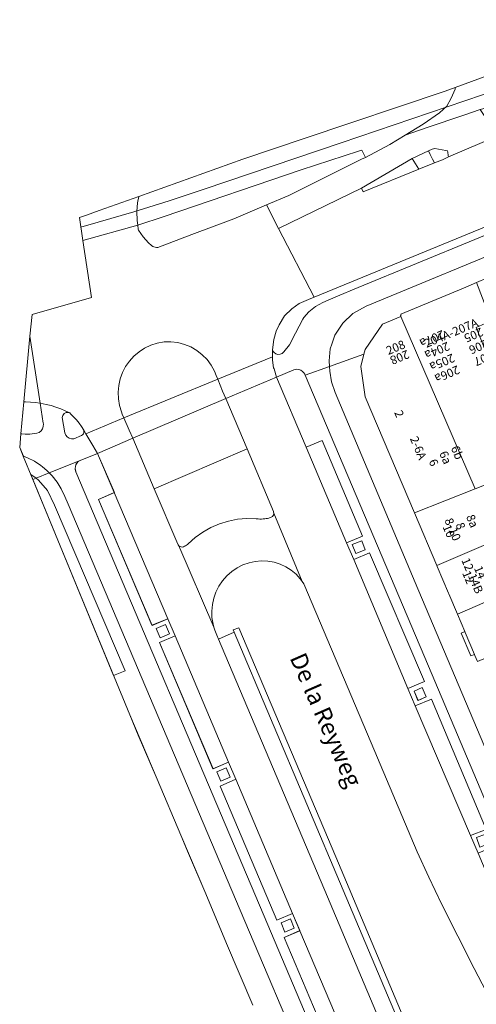
# Model space of a CAD drawing. Units: metres. Extents: x 79365 to 82786, y 452565 to 457268.
# Drawn here: x 79365 to 79418, y 454078 to 454193 of the extents above; entities that cross this region are included whole.
import ezdxf
from ezdxf.enums import TextEntityAlignment as Align

# ---------------------------------------------------------------- set-up
doc = ezdxf.new("R2010")
doc.units = ezdxf.units.M
doc.header["$MEASUREMENT"] = 0
for name, color, linetype, lineweight in [('Begroeid terreindeel_groenvoorziening_gras- en kruidachtigen_0', 7, 'Continuous', 0), ('Begroeid terreindeel_groenvoorziening_planten_0', 7, 'Continuous', 0), ('Gebouwinstallatie_luifel_1', 7, 'Continuous', 0), ('Nummeraanduiding', 7, 'Continuous', 0), ('Nummeraanduidingreeks', 7, 'Continuous', 0), ('Onbegroeid terreindeel_gesloten verharding_0', 7, 'Continuous', 0), ('Onbegroeid terreindeel_onverhard_0', 7, 'Continuous', 0), ('Ondersteunend wegdeel_open verharding_0', 7, 'Continuous', 0), ('Openbare ruimte label_Weg', 7, 'Continuous', 0), ('Pand_0', 7, 'Continuous', 0), ('Spoor_0', 7, 'Continuous', 0), ('Wegdeel_gesloten verharding_0', 7, 'Continuous', 0), ('Wegdeel_gesloten verharding_asfalt_0', 7, 'Continuous', 0), ('Wegdeel_open verharding_0', 7, 'Continuous', 0), ('Wegdeel_open verharding_betonstraatstenen_0', 7, 'Continuous', 0), ('Wegdeel_open verharding_gebakken klinkers_0', 7, 'Continuous', 0), ('Wegdeel_open verharding_tegels_0', 7, 'Continuous', 0)]:
    doc.layers.add(name, color=color, linetype=linetype, lineweight=lineweight)

# ---------------------------------------------------------------- blocks, each defined once
blk = doc.blocks.new('BGT_lev_stadsdelen_Centrum_REALDWG_1_FMEBLOCK257')
at = {"layer": 'Wegdeel_open verharding_tegels_0'}
for points in [[(13.36, -26.82), (12.5, -24.82), (10.64, -25.58), (4.16, -10.31), (6, -9.51), (5.16, -7.51), (3.32, -8.29), (-3.35, 7.42), (-1.52, 8.25), (-2.35, 10.25), (-4.19, 9.46), (-10.47, 24.28), (-8.63, 25.07), (-9.48, 27.08), (-11.35, 26.31), (-17.62, 41.08), (-15.77, 41.88), (-17.75, 46.46), (-19.8, 45.64), (-20.04, 45.47), (-20.23, 45.24), (-20.34, 44.97), (-20.37, 44.67), (-20.31, 44.38), (-20.28, 44.31), (1.26, -6.51), (17.31, -44.41), (18.18, -46.46), (20.37, -43.39), (20.29, -43.19), (19.41, -41.1), (17.56, -41.86), (11.5, -27.59)], [(-10.38, 24.84), (-10.86, 25.93), (-9.76, 26.41), (-9.28, 25.32)], [(-3.28, 8.04), (-3.73, 9.14), (-2.63, 9.6), (-2.17, 8.5)], [(4.25, -9.68), (3.8, -8.59), (4.91, -8.13), (5.36, -9.22)], [(11.59, -26.99), (11.13, -25.89), (12.23, -25.43), (12.7, -26.52)], [(19.13, -41.73), (19.6, -42.83), (18.5, -43.3), (18.02, -42.2)]]:
    blk.add_lwpolyline(points, close=True, dxfattribs=at)
blk = doc.blocks.new('BGT_lev_stadsdelen_Centrum_REALDWG_1_FMEBLOCK1206')
at = {"layer": 'Wegdeel_open verharding_tegels_0'}
for points in [[(-17.6095, 45.168), (-17.6535, 45.272), (-17.7465, 45.432), (-17.9045, 45.607), (-18.1235, 45.753), (-18.3565, 45.834), (-18.6405, 45.854), (-18.9575, 45.779), (-20.9825, 44.922), (-17.5045, 36.705), (-15.6195, 37.486), (-10.8955, 26.262), (-12.7445, 25.502), (-11.8955, 23.531), (-10.0605, 24.338), (-3.5935, 9.246), (-5.5525, 8.423), (-4.6825, 6.383), (-2.7825, 7.155), (3.6305, -8.128), (1.8065, -8.817), (2.6975, -10.905), (4.5275, -10.141), (10.9975, -25.463), (9.1755, -26.283), (9.9745, -28.171), (11.8705, -27.377), (17.9415, -41.85), (16.0455, -42.644), (16.0775, -42.713), (17.1615, -45.022), (20.9825, -45.854), (20.0665, -43.698), (9.0005, -17.653), (-3.1385, 11.024)], [(-10.9735, 25.735), (-10.5575, 24.678), (-11.6735, 24.239), (-12.0895, 25.296)], [(-3.3915, 7.424), (-4.3615, 7.01), (-4.8265, 8.099), (-3.8565, 8.513)], [(3.5755, -8.675), (3.9885, -9.773), (2.9035, -10.181), (2.4905, -9.083)], [(10.9315, -25.99), (11.3805, -27.122), (10.2745, -27.561), (9.8255, -26.429)], [(17.8595, -42.391), (18.3625, -43.613), (17.3195, -44.043), (16.8165, -42.821)]]:
    blk.add_lwpolyline(points, close=True, dxfattribs=at)

msp = doc.modelspace()

# ---------------------------------------------------------------- linework, layer by layer
at = {"layer": 'Begroeid terreindeel_groenvoorziening_gras- en kruidachtigen_0'}
msp.add_lwpolyline([(79391.525, 454142.688), (79380.595, 454137.998), (79383.395, 454131.481), (79383.419, 454131.426), (79383.506, 454131.304), (79383.626, 454131.213), (79383.768, 454131.164), (79383.918, 454131.159), (79384.063, 454131.199), (79384.179, 454131.249), (79384.291, 454131.308), (79384.399, 454131.376), (79384.5, 454131.452), (79384.595, 454131.536), (79385.411, 454132.272), (79386.302, 454132.914), (79387.259, 454133.456), (79388.268, 454133.889), (79389.319, 454134.21), (79390.399, 454134.415), (79391.494, 454134.5), (79392.592, 454134.465), (79392.793, 454134.449), (79392.995, 454134.443), (79393.197, 454134.446), (79393.398, 454134.458), (79393.598, 454134.479), (79393.753, 454134.497), (79393.906, 454134.524), (79394.058, 454134.561), (79394.206, 454134.607), (79394.352, 454134.663), (79394.475, 454134.737), (79394.571, 454134.843), (79394.631, 454134.973), (79394.65, 454135.115), (79394.626, 454135.256), (79394.598, 454135.323)], close=True, dxfattribs=at)
msp.add_lwpolyline([(79422.301, 454073.784), (79418.154, 454081.724), (79414.322, 454089.309), (79412.864, 454092.429), (79411.488, 454095.421), (79406.076, 454108.199), (79398.188, 454126.825), (79397.971, 454127.13), (79397.759, 454127.43), (79397.256, 454127.974), (79396.686, 454128.448), (79396.06, 454128.845), (79395.388, 454129.157), (79394.681, 454129.38), (79393.951, 454129.509), (79393.21, 454129.542), (79392.472, 454129.479), (79391.748, 454129.322), (79391.027, 454129.062), (79390.344, 454128.714), (79389.711, 454128.283), (79389.137, 454127.776), (79388.631, 454127.2), (79388.202, 454126.566), (79387.855, 454125.883), (79387.597, 454125.161), (79387.432, 454124.413), (79387.362, 454123.65), (79387.389, 454122.885), (79387.511, 454122.129), (79387.621, 454121.756), (79387.728, 454121.394), (79387.967, 454120.828), (79388.163, 454120.364), (79389.999, 454121.157), (79389.886, 454121.435), (79390.546, 454121.697), (79401.937, 454094.804), (79416.479, 454060.272)], dxfattribs=at)
at = {"layer": 'Begroeid terreindeel_groenvoorziening_planten_0'}
for points in [[(79396.391, 454172.405), (79404.948, 454176.653), (79405.399, 454176.87), (79405.136, 454177.416), (79404.991, 454177.717), (79404.572, 454177.581), (79397.865, 454175.396), (79381.782, 454169.926), (79378.669, 454168.921), (79378.727, 454168.462), (79378.752, 454168.328), (79379.026, 454167.937), (79379.318, 454167.559), (79379.627, 454167.195), (79379.953, 454166.845), (79380.294, 454166.511), (79380.424, 454166.427), (79380.565, 454166.362), (79380.714, 454166.319), (79380.867, 454166.298), (79381.022, 454166.3), (79385.028, 454167.832), (79389.944, 454169.654), (79393.779, 454171.291)], [(79387.299, 454152.484), (79386.818, 454153.137), (79386.253, 454153.718), (79385.615, 454154.217), (79384.914, 454154.623), (79384.164, 454154.931), (79383.38, 454155.133), (79382.575, 454155.227), (79381.765, 454155.21), (79380.965, 454155.083), (79380.189, 454154.847), (79379.481, 454154.504), (79378.822, 454154.073), (79378.224, 454153.561), (79377.697, 454152.977), (79377.248, 454152.33), (79376.886, 454151.631), (79376.616, 454150.892), (79376.443, 454150.124), (79376.369, 454149.34), (79376.397, 454148.554), (79376.524, 454147.777), (79376.751, 454147.023), (79376.859, 454146.751), (79377.032, 454146.317), (79388.059, 454150.845), (79387.891, 454151.263), (79387.685, 454151.772)], [(79417.113, 454121.129), (79417.065, 454121.241), (79416.651, 454121.066), (79417.783, 454118.395), (79418.197, 454118.571)]]:
    msp.add_lwpolyline(points, close=True, dxfattribs=at)
at = {"layer": 'Gebouwinstallatie_luifel_1'}
msp.add_polyline3d([(79366.118, 454139.661, 0), (79375.83, 454116.076, 0), (79377.182, 454116.653, 0), (79368.882, 454136.08, 0), (79368.077, 454137.788, 0), (79367.024, 454139.019, 0), (79366.733, 454139.225, 0)], close=True, dxfattribs=at)
at = {"layer": 'Onbegroeid terreindeel_gesloten verharding_0'}
for points in [[(79415.946, 454185.054, 0), (79415.937, 454184.856, 0), (79415.474, 454183.824, 0), (79414.958, 454182.884, 0), (79414.097, 454182.089, 0), (79412.177, 454180.778, 0), (79410.048, 454179.465, 0), (79412.66, 454180.355, 0), (79416.951, 454181.818, 0), (79418.881, 454182.475, 0), (79419.17, 454182.574, 0), (79419.682, 454182.748, 0), (79421.058, 454183.218, 0), (79423.24, 454183.961, 0), (79425.219, 454184.651, 0), (79430.919, 454186.527, 0), (79431.679, 454186.846, 0), (79432.755, 454187.298, 0), (79432.128, 454191.009, 0)], [(79398.228, 454179.063, 0), (79391.018, 454176.641, 0), (79378.79, 454172.285, 0), (79378.652, 454171.53, 0), (79378.572, 454170.507, 0), (79378.597, 454169.48, 0), (79378.669, 454168.921, 0), (79381.782, 454169.926, 0), (79397.865, 454175.396, 0), (79404.572, 454177.581, 0), (79404.991, 454177.717, 0), (79405.136, 454177.416, 0), (79405.399, 454176.87, 0), (79408.271, 454178.369, 0), (79410.048, 454179.465, 0), (79412.177, 454180.778, 0), (79414.097, 454182.089, 0), (79414.958, 454182.884, 0), (79415.474, 454183.824, 0), (79415.937, 454184.856, 0), (79415.946, 454185.054, 0), (79414.776, 454184.623, 0)], [(79372.643, 454170.096, 0), (79371.823, 454169.804, 0), (79372.232, 454167.129, 0), (79378.669, 454168.921, 0), (79378.597, 454169.48, 0), (79378.572, 454170.507, 0), (79378.652, 454171.53, 0), (79378.79, 454172.285, 0), (79374.134, 454170.627, 0)]]:
    msp.add_polyline3d(points, close=True, dxfattribs=at)
at = {"layer": 'Onbegroeid terreindeel_onverhard_0'}
for points in [[(79404.961, 454131.888), (79403.845, 454131.449), (79404.261, 454130.392), (79405.377, 454130.831)], [(79381.937, 454122.077), (79380.837, 454121.598), (79381.312, 454120.507), (79382.412, 454120.986)], [(79412.078, 454114.666), (79411.108, 454114.252), (79411.573, 454113.163), (79412.543, 454113.577)], [(79389.068, 454105.264), (79387.96, 454104.804), (79388.415, 454103.708), (79389.523, 454104.168)], [(79396.6, 454087.537), (79395.492, 454087.076), (79395.946, 454085.986), (79397.054, 454086.447)]]:
    msp.add_lwpolyline(points, close=True, dxfattribs=at)
at = {"layer": 'Ondersteunend wegdeel_open verharding_0'}
msp.add_lwpolyline([(79370.796, 454146.802), (79370.699, 454146.885), (79370.554, 454146.927), (79370.282, 454146.932), (79370.036, 454146.816), (79369.867, 454146.602), (79369.81, 454146.336), (79370.11, 454144.544), (79370.218, 454144.286), (79370.398, 454144.071), (79370.634, 454143.92), (79370.905, 454143.846), (79371.185, 454143.855), (79372.073, 454144.23), (79372.198, 454144.314), (79372.292, 454144.43), (79372.349, 454144.57), (79372.362, 454144.719), (79372.331, 454144.866), (79372.067, 454145.286), (79371.78, 454145.69), (79371.472, 454146.078), (79371.144, 454146.449)], close=True, dxfattribs=at)
at = {"layer": 'Pand_0'}
for points in [[(79409.546, 454158.204), (79418.293, 454137.992), (79428.93, 454142.2), (79427.245, 454146.41), (79426.112, 454149.241), (79422.122, 454147.659), (79418.421, 454156.925), (79420.165, 454157.701), (79418.435, 454162.17), (79416.93, 454161.514), (79409.561, 454158.457), (79409.599, 454158.351), (79409.505, 454158.317)], [(79411.162, 454135.171), (79418.293, 454137.992), (79409.546, 454158.204), (79407.39, 454157.302), (79405.363, 454154.314), (79405.224, 454153.775), (79404.856, 454152.343), (79405.389, 454148.793)], [(79413.788, 454128.975), (79429.321, 454135.658), (79432.956, 454137.326), (79431.196, 454139.229), (79431.415, 454139.361), (79429.141, 454142.173), (79428.971, 454142.098), (79428.93, 454142.2), (79418.293, 454137.992), (79411.162, 454135.171)], [(79416.193, 454123.3), (79426.236, 454127.61), (79425.447, 454129.405), (79427.1, 454130.132), (79427.89, 454128.337), (79437.088, 454132.387), (79436.356, 454133.402), (79435.524, 454135.348), (79434.664, 454134.959), (79430.43, 454133.131), (79429.321, 454135.658), (79413.788, 454128.975), (79413.835, 454128.864), (79415.154, 454125.753), (79415.197, 454125.651)], [(79418.559, 454117.716), (79430.548, 454122.779), (79429.47, 454125.628), (79436.116, 454128.398), (79435.994, 454128.848), (79438.764, 454130.066), (79437.088, 454132.387), (79427.89, 454128.337), (79428.68, 454126.541), (79427.026, 454125.814), (79426.236, 454127.61), (79416.193, 454123.3), (79417.065, 454121.241), (79417.113, 454121.129), (79418.197, 454118.571), (79418.254, 454118.436)]]:
    msp.add_lwpolyline(points, close=True, dxfattribs=at)
for points in [[(79380.936, 454103.915, 0), (79378.74, 454109.087, 0), (79377.728, 454111.468, 0)], [(79383.717, 454097.369, 0), (79386.651, 454090.462, 0), (79384.629, 454095.223, 0)]]:
    msp.add_polyline3d(points, close=True, dxfattribs=at)
at = {"layer": 'Spoor_0'}
msp.add_lwpolyline([(79371.993, 454168.69), (79374.032, 454169.257), (79378.199, 454170.475), (79382.346, 454171.762), (79386.47, 454173.12), (79402.572, 454178.585), (79427.455, 454187.002), (79431.399, 454188.41), (79435.303, 454189.927), (79442.737, 454193.016)], dxfattribs=at)
at = {"layer": 'Wegdeel_gesloten verharding_0'}
msp.add_polyline3d([(79364.811, 454142.835, 0), (79365.258, 454141.82, 0), (79365.728, 454141.641, 0), (79366.54, 454141.227, 0), (79367.302, 454140.727, 0), (79367.484, 454140.576, 0), (79368.005, 454140.147, 0), (79368.29, 454139.853, 0), (79371.897, 454141.308, 0), (79373.94, 454142.132, 0), (79373.386, 454143.073, 0), (79372.573, 454144.454, 0), (79372.331, 454144.866, 0), (79372.362, 454144.719, 0), (79372.349, 454144.57, 0), (79372.292, 454144.43, 0), (79372.198, 454144.314, 0), (79372.073, 454144.23, 0), (79371.185, 454143.855, 0), (79370.905, 454143.846, 0), (79370.634, 454143.92, 0), (79370.398, 454144.071, 0), (79370.218, 454144.286, 0), (79370.11, 454144.544, 0), (79369.81, 454146.336, 0), (79369.867, 454146.602, 0), (79370.036, 454146.816, 0), (79370.282, 454146.932, 0), (79370.554, 454146.927, 0), (79370.699, 454146.885, 0), (79370.168, 454147.143, 0), (79369.624, 454147.373, 0), (79369.068, 454147.574, 0), (79368.503, 454147.745, 0), (79367.93, 454147.887, 0), (79367.211, 454148.032, 0), (79367.581, 454145.676, 0), (79367.594, 454145.594, 0), (79367.585, 454145.302, 0), (79367.492, 454145.024, 0), (79367.322, 454144.786, 0), (79367.091, 454144.606, 0), (79366.818, 454144.501, 0), (79366.546, 454144.462, 0), (79366.273, 454144.433, 0), (79365.998, 454144.415, 0), (79365.724, 454144.408, 0), (79365.449, 454144.412, 0), (79365.047, 454144.437, 0), (79364.96, 454144.442, 0)], close=True, dxfattribs=at)
at = {"layer": 'Wegdeel_gesloten verharding_asfalt_0'}
for points in [[(79410.877, 454176.736), (79412.791, 454177.629), (79413.218, 454177.828), (79413.531, 454177.89), (79414.835, 454177.663), (79415.042, 454177.627), (79415.064, 454177.496), (79415.134, 454177.08), (79415.161, 454176.922), (79420.961, 454179.403), (79420.634, 454179.838), (79418.881, 454182.475), (79416.951, 454181.818), (79412.66, 454180.355), (79410.048, 454179.465), (79408.271, 454178.369), (79405.399, 454176.87), (79404.948, 454176.653), (79396.391, 454172.405), (79393.779, 454171.291), (79395.197, 454168.542), (79404.933, 454173.265)], [(79427.945, 454171.546), (79426.447, 454172.96), (79423.944, 454175.701), (79422.21, 454177.74), (79420.961, 454179.403), (79415.161, 454176.922), (79414.841, 454176.777), (79414.439, 454176.595), (79413.815, 454176.341), (79413.514, 454176.219), (79411.668, 454175.469), (79405.142, 454172.837), (79404.933, 454173.265), (79395.197, 454168.542), (79399.366, 454160.464), (79419.589, 454168.745), (79422.049, 454169.752), (79422.362, 454168.988)], [(79394.952, 454151.075), (79394.669, 454152.043), (79394.625, 454152.193), (79394.508, 454153.081), (79394.502, 454153.463), (79388.059, 454150.845), (79388.639, 454149.447), (79388.998, 454148.582)], [(79411.563, 454126.259), (79401.835, 454149.266), (79401.422, 454150.525), (79401.23, 454151.775), (79401.186, 454152.338), (79398.325, 454151.321), (79412.796, 454117.177), (79424.935, 454088.5), (79436.001, 454062.455), (79436.917, 454060.299), (79439.793, 454059.673), (79438.188, 454063.452), (79425.444, 454093.443)], [(79388.998, 454148.582), (79388.639, 454149.447), (79388.059, 454150.845), (79377.032, 454146.317), (79377.67, 454144.869), (79378.088, 454143.92)], [(79377.67, 454144.869), (79377.032, 454146.317), (79372.573, 454144.454), (79373.386, 454143.073), (79373.94, 454142.132), (79378.088, 454143.92)], [(79388.163, 454120.364), (79387.967, 454120.828), (79387.728, 454121.394), (79387.621, 454121.756), (79383.506, 454131.304), (79383.419, 454131.426), (79383.395, 454131.481), (79380.595, 454137.998), (79378.088, 454143.92), (79373.94, 454142.132), (79375.923, 454137.546), (79382.212, 454122.752), (79383.063, 454120.739), (79389.343, 454105.923), (79390.176, 454103.914), (79396.852, 454088.161), (79397.697, 454086.157), (79404.192, 454070.849), (79405.049, 454068.852), (79411.101, 454054.567), (79415.263, 454056.271), (79414.298, 454058.506), (79400.951, 454090.145)], [(79371.414, 454139.983), (79371.388, 454140.047), (79371.324, 454140.338), (79371.349, 454140.635), (79371.46, 454140.912), (79371.649, 454141.143), (79371.897, 454141.308), (79368.29, 454139.853), (79368.641, 454139.495), (79369.203, 454138.777), (79369.684, 454138.003), (79370.117, 454137.099), (79370.519, 454136.182), (79390.706, 454088.571), (79406.882, 454050.384), (79408.312, 454047.009), (79409.876, 454049.205), (79409.007, 454051.255), (79392.953, 454089.162)]]:
    msp.add_lwpolyline(points, close=True, dxfattribs=at)
for points in [[(79421.913, 454168.76), (79418.236, 454167.232), (79404.568, 454161.588), (79401.91, 454160.501), (79400.402, 454159.843), (79399.53, 454159.37), (79398.763, 454158.749), (79398.187, 454158.086), (79398.041, 454157.877), (79397.201, 454156.251), (79396.471, 454154.88), (79395.819, 454154.047), (79395.64, 454153.875), (79395.389, 454153.764), (79395.132, 454153.748), (79394.879, 454153.823), (79394.688, 454153.961), (79394.574, 454154.106), (79394.49, 454154.306), (79394.502, 454153.463), (79394.508, 454153.081), (79394.625, 454152.193), (79394.669, 454152.043), (79394.952, 454151.075), (79396.977, 454151.932), (79397.294, 454152.007), (79397.578, 454151.987), (79397.811, 454151.906), (79398.03, 454151.76), (79398.188, 454151.585), (79398.281, 454151.425), (79398.325, 454151.321), (79401.186, 454152.338), (79401.134, 454152.992), (79401.275, 454154.39), (79401.473, 454154.974), (79401.822, 454156.004), (79402.739, 454157.42), (79403.927, 454158.536), (79405.504, 454159.404), (79424.232, 454167.143)], [(79431.64, 454064.319), (79425.909, 454077.982), (79425.11, 454079.87), (79418.632, 454095.248), (79417.741, 454097.336), (79411.252, 454112.536), (79410.382, 454114.576), (79404.039, 454129.684), (79403.19, 454131.655), (79398.43, 454142.858), (79394.952, 454151.075), (79388.998, 454148.582), (79391.525, 454142.688), (79394.598, 454135.323), (79394.626, 454135.256), (79394.65, 454135.115), (79397.971, 454127.13), (79398.188, 454126.825), (79406.076, 454108.199), (79411.488, 454095.421), (79412.864, 454092.429), (79414.322, 454089.309), (79418.154, 454081.724), (79422.301, 454073.784)]]:
    msp.add_lwpolyline(points, dxfattribs=at)
for points in [[(79366.023, 454155.885, 0), (79367.211, 454148.032, 0), (79367.93, 454147.887, 0), (79368.503, 454147.745, 0), (79369.068, 454147.574, 0), (79369.624, 454147.373, 0), (79370.168, 454147.143, 0), (79370.699, 454146.885, 0), (79370.796, 454146.802, 0), (79371.144, 454146.449, 0), (79371.472, 454146.078, 0), (79371.78, 454145.69, 0), (79372.067, 454145.286, 0), (79372.331, 454144.866, 0), (79372.573, 454144.454, 0), (79377.032, 454146.317, 0), (79376.859, 454146.751, 0), (79376.751, 454147.023, 0), (79376.524, 454147.777, 0), (79376.397, 454148.554, 0), (79376.369, 454149.34, 0), (79376.443, 454150.124, 0), (79376.616, 454150.892, 0), (79376.886, 454151.631, 0), (79377.248, 454152.33, 0), (79377.697, 454152.977, 0), (79378.224, 454153.561, 0), (79378.822, 454154.073, 0), (79379.481, 454154.504, 0), (79380.189, 454154.847, 0), (79380.965, 454155.083, 0), (79381.765, 454155.21, 0), (79382.575, 454155.227, 0), (79383.38, 454155.133, 0), (79384.164, 454154.931, 0), (79384.914, 454154.623, 0), (79385.615, 454154.217, 0), (79386.253, 454153.718, 0), (79386.818, 454153.137, 0), (79387.299, 454152.484, 0), (79387.685, 454151.772, 0), (79387.891, 454151.263, 0), (79388.059, 454150.845, 0), (79394.502, 454153.463, 0), (79394.49, 454154.306, 0), (79394.649, 454155.489, 0), (79394.918, 454156.461, 0), (79395.273, 454157.238, 0), (79395.91, 454158.263, 0), (79396.753, 454159.119, 0), (79397.632, 454159.724, 0), (79398.73, 454160.204, 0), (79399.366, 454160.464, 0), (79395.197, 454168.542, 0), (79393.779, 454171.291, 0), (79389.944, 454169.654, 0), (79385.028, 454167.832, 0), (79381.022, 454166.3, 0), (79380.867, 454166.298, 0), (79380.714, 454166.319, 0), (79380.565, 454166.362, 0), (79380.424, 454166.427, 0), (79380.294, 454166.511, 0), (79379.953, 454166.845, 0), (79379.627, 454167.195, 0), (79379.318, 454167.559, 0), (79379.026, 454167.937, 0), (79378.752, 454168.328, 0), (79378.727, 454168.462, 0), (79378.669, 454168.921, 0), (79372.232, 454167.129, 0), (79373.254, 454160.443, 0), (79366.261, 454158.442, 0)], [(79366.023, 454155.885, 0), (79365.308, 454148.187, 0), (79365.498, 454148.185, 0), (79366.071, 454148.155, 0), (79366.642, 454148.104, 0), (79367.211, 454148.032, 0)], [(79364.811, 454142.835, 0), (79364.811, 454142.834, 0), (79365.223, 454141.833, 0), (79365.258, 454141.82, 0)]]:
    msp.add_polyline3d(points, close=True, dxfattribs=at)
at = {"layer": 'Wegdeel_open verharding_0'}
msp.add_polyline3d([(79364.96, 454144.442, 0), (79365.047, 454144.437, 0), (79365.449, 454144.412, 0), (79365.724, 454144.408, 0), (79365.998, 454144.415, 0), (79366.273, 454144.433, 0), (79366.546, 454144.462, 0), (79366.818, 454144.501, 0), (79367.091, 454144.606, 0), (79367.322, 454144.786, 0), (79367.492, 454145.024, 0), (79367.585, 454145.302, 0), (79367.594, 454145.594, 0), (79367.581, 454145.676, 0), (79367.211, 454148.032, 0), (79366.642, 454148.104, 0), (79366.071, 454148.155, 0), (79365.498, 454148.185, 0), (79365.308, 454148.187, 0)], close=True, dxfattribs=at)
at = {"layer": 'Wegdeel_open verharding_betonstraatstenen_0'}
for points in [[(79400.315, 454143.639), (79398.43, 454142.858), (79403.19, 454131.655), (79405.039, 454132.415)], [(79375.923, 454137.546), (79374.077, 454136.748), (79380.347, 454121.974), (79382.212, 454122.752)], [(79394.65, 454135.115), (79394.631, 454134.973), (79394.571, 454134.843), (79394.475, 454134.737), (79394.352, 454134.663), (79394.206, 454134.607), (79394.058, 454134.561), (79393.906, 454134.524), (79393.753, 454134.497), (79393.598, 454134.479), (79393.398, 454134.458), (79393.197, 454134.446), (79392.995, 454134.443), (79392.793, 454134.449), (79392.592, 454134.465), (79391.494, 454134.5), (79390.399, 454134.415), (79389.319, 454134.21), (79388.268, 454133.889), (79387.259, 454133.456), (79386.302, 454132.914), (79385.411, 454132.272), (79384.595, 454131.536), (79384.5, 454131.452), (79384.399, 454131.376), (79384.291, 454131.308), (79384.179, 454131.249), (79384.063, 454131.199), (79383.918, 454131.159), (79383.768, 454131.164), (79383.626, 454131.213), (79383.506, 454131.304), (79387.621, 454121.756), (79387.511, 454122.129), (79387.389, 454122.885), (79387.362, 454123.65), (79387.432, 454124.413), (79387.597, 454125.161), (79387.855, 454125.883), (79388.202, 454126.566), (79388.631, 454127.2), (79389.137, 454127.776), (79389.711, 454128.283), (79390.344, 454128.714), (79391.027, 454129.062), (79391.748, 454129.322), (79392.472, 454129.479), (79393.21, 454129.542), (79393.951, 454129.509), (79394.681, 454129.38), (79395.388, 454129.157), (79396.06, 454128.845), (79396.686, 454128.448), (79397.256, 454127.974), (79397.759, 454127.43), (79397.971, 454127.13)], [(79405.874, 454130.491), (79404.039, 454129.684), (79410.382, 454114.576), (79412.341, 454115.399)], [(79383.063, 454120.739), (79381.223, 454119.948), (79387.508, 454105.129), (79389.343, 454105.923)], [(79389.999, 454121.157), (79388.163, 454120.364), (79400.951, 454090.145), (79414.298, 454058.506), (79416.148, 454059.327), (79415.758, 454060.243), (79402.792, 454090.925)], [(79413.152, 454113.308), (79411.252, 454112.536), (79417.741, 454097.336), (79419.565, 454098.025)], [(79390.176, 454103.914), (79388.339, 454103.092), (79395.013, 454087.382), (79396.852, 454088.161)], [(79397.697, 454086.157), (79395.852, 454085.36), (79402.336, 454070.091), (79404.192, 454070.849)]]:
    msp.add_lwpolyline(points, close=True, dxfattribs=at)
at = {"layer": 'Wegdeel_open verharding_gebakken klinkers_0'}
for points in [[(79415.064, 454177.496), (79415.042, 454177.627), (79414.835, 454177.663), (79413.531, 454177.89), (79413.218, 454177.828), (79412.791, 454177.629), (79413.018, 454177.186), (79413.284, 454176.667), (79413.514, 454176.219), (79413.815, 454176.341), (79414.439, 454176.595), (79414.841, 454176.777), (79415.161, 454176.922), (79415.134, 454177.08)], [(79411.668, 454175.469), (79410.877, 454176.736), (79404.933, 454173.265), (79405.142, 454172.837)]]:
    msp.add_lwpolyline(points, close=True, dxfattribs=at)
msp.add_lwpolyline([(79419.589, 454168.745), (79399.366, 454160.464), (79398.73, 454160.204), (79397.632, 454159.724), (79396.753, 454159.119), (79395.91, 454158.263), (79395.273, 454157.238), (79394.918, 454156.461), (79394.649, 454155.489), (79394.49, 454154.306), (79394.574, 454154.106), (79394.688, 454153.961), (79394.879, 454153.823), (79395.132, 454153.748), (79395.389, 454153.764), (79395.64, 454153.875), (79395.819, 454154.047), (79396.471, 454154.88), (79397.201, 454156.251), (79398.041, 454157.877), (79398.187, 454158.086), (79398.763, 454158.749), (79399.53, 454159.37), (79400.402, 454159.843), (79401.91, 454160.501), (79404.568, 454161.588), (79418.236, 454167.232), (79421.913, 454168.76)], dxfattribs=at)
at = {"layer": 'Wegdeel_open verharding_tegels_0'}
for points in [[(79413.284, 454176.667), (79413.018, 454177.186), (79412.791, 454177.629), (79410.877, 454176.736), (79411.668, 454175.469), (79413.514, 454176.219)], [(79419.732, 454162.735), (79422.506, 454163.943), (79425.019, 454165.238), (79424.232, 454167.143), (79405.504, 454159.404), (79403.927, 454158.536), (79402.739, 454157.42), (79401.822, 454156.004), (79401.473, 454154.974), (79401.275, 454154.39), (79401.134, 454152.992), (79401.186, 454152.338), (79405.224, 454153.775), (79405.363, 454154.314), (79407.39, 454157.302), (79409.546, 454158.204), (79409.505, 454158.317), (79409.599, 454158.351), (79409.561, 454158.457), (79416.93, 454161.514), (79418.435, 454162.17)], [(79388.998, 454148.582), (79378.088, 454143.92), (79380.595, 454137.998), (79391.525, 454142.688)], [(79390.546, 454121.697), (79389.886, 454121.435), (79389.999, 454121.157), (79402.792, 454090.925), (79415.758, 454060.243), (79416.148, 454059.327), (79416.769, 454059.602), (79416.479, 454060.272), (79401.937, 454094.804)]]:
    msp.add_lwpolyline(points, close=True, dxfattribs=at)
msp.add_lwpolyline([(79418.559, 454117.716), (79418.254, 454118.436), (79418.197, 454118.571), (79417.783, 454118.395), (79416.651, 454121.066), (79417.065, 454121.241), (79416.193, 454123.3), (79415.197, 454125.651), (79415.154, 454125.753), (79413.835, 454128.864), (79413.788, 454128.975), (79411.162, 454135.171), (79405.389, 454148.793), (79404.856, 454152.343), (79405.224, 454153.775), (79401.186, 454152.338), (79401.23, 454151.775), (79401.422, 454150.525), (79401.835, 454149.266), (79411.563, 454126.259), (79425.444, 454093.443)], dxfattribs=at)
msp.add_polyline3d([(79365.223, 454141.833, 0), (79366.359, 454139.074, 0), (79366.733, 454139.225, 0), (79368.29, 454139.853, 0), (79368.005, 454140.147, 0), (79367.484, 454140.576, 0), (79367.302, 454140.727, 0), (79366.54, 454141.227, 0), (79365.728, 454141.641, 0), (79365.258, 454141.82, 0)], close=True, dxfattribs=at)
msp.add_polyline3d([(79406.882, 454050.384, 0), (79390.706, 454088.571, 0), (79370.519, 454136.182, 0), (79370.117, 454137.099, 0), (79369.684, 454138.003, 0), (79369.203, 454138.777, 0), (79368.641, 454139.495, 0), (79368.29, 454139.853, 0), (79366.733, 454139.225, 0), (79366.359, 454139.074, 0), (79377.728, 454111.468, 0), (79378.74, 454109.087, 0), (79380.936, 454103.915, 0), (79383.717, 454097.369, 0), (79384.629, 454095.223, 0), (79386.651, 454090.462, 0), (79389.111, 454084.672, 0), (79392.193, 454077.401, 0)], dxfattribs=at)

# ---------------------------------------------------------------- block references
for name, p in [('BGT_lev_stadsdelen_Centrum_REALDWG_1_FMEBLOCK1206', (79415.935, 454106.153)), ('BGT_lev_stadsdelen_Centrum_REALDWG_1_FMEBLOCK257', (79391.694, 454095.669))]:
    msp.add_blockref(name, p, dxfattribs=at)

# ---------------------------------------------------------------- texts
at = {"layer": 'Nummeraanduiding'}
for s, rotation, p in [('207a', 203.06, (79413.184, 454155.702)), ('205', 203.06, (79418.049, 454156.143)), ('204a', 203.06, (79413.772, 454154.322)), ('206', 203.06, (79418.636, 454154.763)), ('208', 202.7, (79409.381, 454153.528)), ('205a', 203.06, (79414.359, 454152.942)), ('207', 203.06, (79419.224, 454153.383)), ('206a', 203.06, (79414.947, 454151.562)), ('2', 292.97, (79409.246, 454146.739)), ('6a', 292.95, (79414.681, 454141.606)), ('6b', 292.95, (79416.062, 454142.191)), ('6', 292.95, (79413.299, 454141.021)), ('8a', 292.97, (79417.835, 454134.161)), ('10', 292.97, (79415.073, 454132.991)), ('8', 292.97, (79416.454, 454133.576)), ('14', 292.95, (79418.758, 454128.142)), ('12', 292.95, (79417.376, 454127.557))]:
    msp.add_text(s, height=1, rotation=rotation, dxfattribs=at).set_placement(p, align=Align.MIDDLE)
at = {"layer": 'Nummeraanduidingreeks'}
for s, rotation, p in [('204A-207A', 22.786, (79415.51, 454156.149)), ('208', 22.786, (79408.998, 454154.452)), ('2-6A', 292.919, (79411.488, 454142.731)), ('8-10', 292.919, (79415.534, 454133.184)), ('12-14B', 292.919, (79417.837, 454127.751))]:
    msp.add_text(s, height=1, rotation=rotation, dxfattribs=at).set_placement(p, align=Align.MIDDLE)
at = {"layer": 'Openbare ruimte label_Weg'}
msp.add_text('De la Reyweg', height=2, rotation=293.7474, dxfattribs=at).set_placement((79400.545, 454110.772), align=Align.MIDDLE)

doc.saveas('drawing.dxf')
